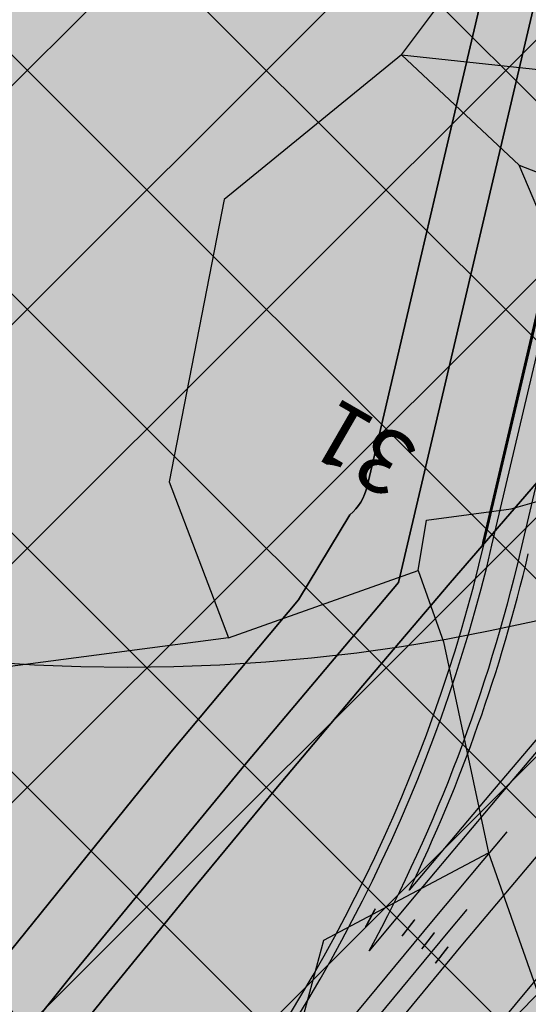
# Model space of a CAD drawing. Extents: x 97856 to 109152, y 94196 to 106217.
# Drawn here: x 99792 to 99887, y 98136 to 98321 of the extents above; entities that cross this region are included whole.
import ezdxf
from ezdxf.enums import TextEntityAlignment as Align

# ---------------------------------------------------------------- set-up
doc = ezdxf.new("R2010")
doc.units = 0
doc.header["$LTSCALE"] = 50
doc.header["$MEASUREMENT"] = 0
doc.linetypes.add('DASHEDX2', pattern=[1.5, 1, -0.5])
doc.layers.get('0').update_dxf_attribs({"linetype": 'CONTINUOUS'})
for name, color, linetype in [('comm', 5, 'CONTINUOUS'), ('HINT1', 5, 'CONTINUOUS'), ('PARCEL', 1, 'CONTINUOUS'), ('park', 3, 'CONTINUOUS'), ('ROADM', 8, 'CONTINUOUS'), ('SURV_TXT', 7, 'CONTINUOUS'), ('T6', 5, 'CONTINUOUS'), ('T6A', 4, 'CONTINUOUS'), ('voiletion', 1, 'CONTINUOUS')]:
    doc.layers.add(name, color=color, linetype=linetype)
doc.styles.add('SURV_TXT', font='romans.shx', dxfattribs={"width": 0.8})

# ---------------------------------------------------------------- blocks, each defined once
blk = doc.blocks.new('PR6')
at = {"layer": 'HINT1', "color": 7, "linetype": 'Continuous', "const_width": 0.2999999999999998}
for points in [[(99858.48185883855, 98153.8907004344), (99856.63634249404, 98150.42217000431)], [(99865.89012193443, 98151.85071908821), (99863.48629448004, 98148.74294697754)], [(99869.59387288016, 98149.42120951044), (99867.19004542576, 98146.31343739977)], [(99872.14391452954, 98146.73294054624), (99869.74008707516, 98143.62516843557)]]:
    blk.add_lwpolyline(points, dxfattribs=at)
at = {"layer": 'HINT1', "color": 7, "linetype": 'Continuous'}
for points in [[(99859.07040149813, 98153.57755193576), (99857.89331617909, 98154.20384893348), (99860.36074983205, 98157.4219563917)], [(99866.41745087111, 98151.44283597152), (99865.36279299794, 98152.25860220533), (99868.33742063618, 98155.01469270787)], [(99870.12120181682, 98149.01332639375), (99869.06654394366, 98149.82909262755), (99872.04117158188, 98152.5851831301)], [(99872.6712434662, 98146.32505742957), (99871.61658559304, 98147.14082366337), (99874.59121323128, 98149.89691416589)]]:
    blk.add_solid(points, dxfattribs=at)
at = {"layer": 'T6'}
for p, q in [((99880.37865016112, 98222.15746007791), (99927.10636298503, 98421.31971263094)), ((99885.73324667905, 98220.9011575147), (99932.46095950295, 98420.06341006773))]:
    blk.add_line(p, q, dxfattribs=at)
at = {"layer": 'T6', "color": 8, "linetype": 'DASHEDX2', "flags": 128}
for points in [[(100653.0626802404, 98854.24775482924), (100651.094131664, 98852.93197943471), (100630.3423624429, 98838.85768970611), (100609.6860257424, 98824.64375180563), (100589.1263728472, 98810.2902983379), (100568.6642346559, 98795.79862404258), (100548.2998145638, 98781.16901882432), (100528.0352276627, 98766.40165898029), (100507.8710656115, 98751.49788754554), (100487.8079605094, 98736.4581562153), (100467.8471437069, 98721.28381524207), (100447.9884150207, 98705.97418552835), (100428.2344695061, 98690.53101602345), (100408.5851777827, 98674.95508763676), (100389.0410681274, 98659.24626164073), (100369.6042459283, 98643.40580117845), (100350.274469586, 98627.43447631234), (100331.0530653998, 98611.33262366107), (100311.9413116785, 98595.1016946083), (100292.9390633875, 98578.7421829527), (100274.0480864362, 98562.2540386942), (100255.2693381349, 98545.63920285646), (100236.6025590295, 98528.89712348545), (100218.0496614437, 98512.0301235181), (100199.6111315483, 98495.03758566755), (100181.2878416187, 98477.92077039197), (100163.0808852416, 98460.68107518394), (100144.9901341667, 98443.31878447728), (100127.0174746225, 98425.83407361782), (100109.1636920885, 98408.22882724281), (100091.4286196094, 98390.50288181918), (100073.8140911031, 98372.65766931608), (100056.3208732007, 98354.69425862229), (100038.948856062, 98336.6127374319), (100021.6997951699, 98318.41416026514), (100004.5738631823, 98300.09940664204), (99987.57217487677, 98281.6695857465), (99970.69539434338, 98263.12526680308), (99953.94412840113, 98244.46764870413), (99937.31934777298, 98225.69669328802), (99920.82213398493, 98206.81380604292), (99904.45286947848, 98187.8201715601), (99888.21210063882, 98168.71642899486), (99872.10051888574, 98149.50354979433), (99856.11931319528, 98130.18173472077), (99840.26907616181, 98110.75280015156), (99824.55043122462, 98091.21732881613), (99808.96410257703, 98071.57527098099), (99793.51126957875, 98051.82933244322), (99778.19172377477, 98031.97924668115), (99763.0069901498, 98012.02567001789), (99747.95781864342, 97991.97107316134), (99734.24334437115, 97973.4460027315), (99733.03663159498, 97971.80393049945), (99718.26718132412, 97951.60836332048), (99716.49831246166, 97949.18297293785), (99703.53202221452, 97931.40348705073), (99688.80111208226, 97911.20447241756), (99674.07032199476, 97891.00548710192), (99659.33959285304, 97870.80668311978), (99644.60801205471, 97850.60757237984), (99629.87710171186, 97830.40842107403), (99619.5632831493, 97816.26551837282), (99615.15599022432, 97810.22426133286), (99600.40116238306, 97790.11963883157), (99589.97756920784, 97776.16732402527), (99585.50773543013, 97770.27840458206), (99570.27034450416, 97750.65005842432), (99554.7284336175, 97731.3032496713), (99538.86604396181, 97712.21817308853), (99522.68795345283, 97693.40028309451), (99506.19840621231, 97674.85443132167), (99489.3755910831, 97656.5575929127), (99486.82873970154, 97653.8404961503), (99472.28959982765, 97638.55482985365), (99454.94717472504, 97620.62906282896), (99452.29553011384, 97617.89956060884), (99437.53413089851, 97602.70726140065), (99420.11360982074, 97584.77644264544), (99385.27100109383, 97548.91583365656), (99367.84981631074, 97530.98494925028), (99350.42920561494, 97513.0547412388), (99338.55791908313, 97500.8367375725), (99332.99889113668, 97495.1133426924), (99327.55952764819, 97489.4886619479)], [(100540.4510091708, 98779.90385175507), (100525.9052148946, 98769.30393282548), (100505.7214943564, 98754.38570528729), (100485.6389475809, 98739.33140006341), (100465.6587834677, 98724.14235114143), (100445.7807690264, 98708.8178535193), (100426.0076631656, 98693.35970490618), (100406.339326876, 98677.76867995503), (100386.7762322366, 98662.04459453735), (100367.3205518674, 98646.18876519985), (100347.9720305428, 98630.20195219744), (100328.731970439, 98614.08447140413), (100309.6017082282, 98597.83782375236), (100290.5810186769, 98581.46243555407), (100271.6716892673, 98564.95827317366), (100252.8747288006, 98548.32732379453), (100234.1898583442, 98531.56901844096), (100215.6189615527, 98514.68565485158), (100197.1625200556, 98497.67661006827), (100178.8214625103, 98480.54319706386), (100160.5968804099, 98463.28681251529), (100142.4885708006, 98445.90767030374), (100124.4984481349, 98428.4059704379), (100106.6273585923, 98410.78365797887), (100088.8750805682, 98393.04051586494), (100071.2434590985, 98375.17798654488), (100053.7332826124, 98357.19716144467), (100036.344405315, 98339.0980914969), (100019.0786008615, 98320.88184907884), (100001.9360656742, 98302.54933972067), (99984.91788665373, 98284.1016428989), (99968.02474885616, 98265.53935048475), (99951.25722860418, 98246.8636282793), (99934.61628704597, 98228.07442563916), (99918.10306510564, 98209.17321529164), (99901.71793948923, 98190.16117679825), (99885.46143902869, 98171.03892939202), (99869.33421961314, 98151.8074024557), (99853.3374993329, 98132.46682972096), (99837.47190108939, 98113.01906565775), (99821.73799053361, 98093.46462188307), (99806.13653251133, 98073.80349784752), (99790.66873235081, 98054.03843397088), (99775.33431337234, 98034.16907650323), (99760.13484146769, 98014.1961329275), (99745.07137746939, 97994.1224898287), (99734.94163147607, 97980.43955497893)]]:
    blk.add_lwpolyline(points, dxfattribs=at)
at = {"layer": 'T6', "flags": 128}
for points in [[(100257.6639474741, 98542.95108192312), (100239.0152597093, 98526.2252285253), (100220.4803613348, 98509.37459218492), (100202.0597430421, 98492.39856126778), (100183.7542207247, 98475.29834371759), (100165.5648900715, 98458.07533785094), (100147.4916975291, 98440.72989864709), (100129.5365011091, 98423.26217679688), (100111.700025586, 98405.67399650802), (100093.982158646, 98387.96524776897), (100076.3847231056, 98370.1373520852), (100058.9084637893, 98352.19135580023), (100041.5533068052, 98334.12738336319), (100024.3209894772, 98315.94647145046), (100007.2116606856, 98297.64947355846), (99990.22646309894, 98279.23752859306), (99973.36603983204, 98260.71118312317), (99956.63102819606, 98242.07166912717), (99940.02240850213, 98223.3189609396), (99923.5412028624, 98204.45439679256), (99907.1877994668, 98185.47916632175), (99890.96276224716, 98166.39392859557), (99874.86681815951, 98147.19969713489), (99858.90112705948, 98127.89663972198)], [(100267.5084525279, 98531.89991807869), (100248.9341402911, 98515.24077147494), (100230.4732386629, 98498.45740781301), (100212.1262569584, 98481.54923873271), (100193.8937792758, 98464.51725628278), (100175.7769099316, 98447.362862152), (100157.7759024674, 98430.08670134947), (100139.8924988931, 98412.68882320529), (100122.1271744119, 98395.17080348996), (100104.4800413526, 98377.53275222961), (100086.9528768959, 98359.7760479162), (100069.5463362086, 98341.9016441977), (100052.260493198, 98323.90981664015), (100035.0970105211, 98305.80152854777), (100018.0559393142, 98287.57752644135), (100001.1385369015, 98269.23907140747), (99984.34536016798, 98250.78661687675), (99967.67717180078, 98232.22153086954), (99951.13499149554, 98213.54383905853), (99934.7195971382, 98194.75460320816), (99918.43140053238, 98175.85503367738), (99902.27103775428, 98156.84587140605), (99886.23938183807, 98137.72830286273), (99870.33747294046, 98118.50236027811)], [(99997.47274528179, 98305.8225397267), (99980.86272409096, 98287.81728577099), (99963.9445960289, 98269.22753388733), (99947.15224280464, 98250.52415263117), (99930.48661093328, 98231.70707228426), (99913.94893209734, 98212.77786831264), (99897.53957422877, 98193.73771257927), (99881.25903934734, 98174.58719388858), (99865.10792905741, 98155.32717735438), (99857.3459378766, 98145.94266900729)]]:
    blk.add_lwpolyline(points, dxfattribs=at)
at = {"layer": 'T6'}
for radius, start in [(300, 321.1791237934077), (305.5, 331.719927558601)]:
    blk.add_arc((99588.30974918391, 98290.68305443482), radius, start, 346.796011201074, dxfattribs=at)
at = {"layer": 'T6A'}
blk.add_line((99878.91830565623, 98222.5000880497), (99925.64601848014, 98421.66234060272), dxfattribs=at)
at = {"layer": 'T6A', "flags": 128}
blk.add_lwpolyline([(99992.44705596182, 98302.5869052922), (99979.75677066439, 98288.83064291748), (99962.83182707622, 98270.23340208831), (99946.03270122233, 98251.52247745357), (99929.36033562859, 98232.69779409537), (99912.81598673084, 98213.76095549915), (99896.4000200672, 98194.7131314289), (99880.1129303405, 98175.55490238477), (99864.84090077736, 98157.34317968461)], dxfattribs=at)
at = {"layer": 'T6A'}
for radius, start in [(298.5, 321.1791237934077), (307, 334.2572145867889)]:
    blk.add_arc((99588.30974918391, 98290.68305443482), radius, start, 346.796011201074, dxfattribs=at)

msp = doc.modelspace()

# ---------------------------------------------------------------- hatches: boundary and pattern name
at = {"layer": 'comm'}
h = msp.add_hatch(color=256, dxfattribs=at)
edge = h.paths.add_edge_path()
edge.add_arc((99847.17852089474, 98235.46812509964), 9.99999999999654, 310.8394291779636, 346.7960112011872)
edge.add_line((99856.91415092732, 98233.18393862109), (99866.96682931898, 98276.03033429683))
edge.add_line((99866.96682931898, 98276.03033429683), (99869.78650097585, 98288.04830232273))
edge.add_line((99869.78650097585, 98288.04830232273), (99878.24551594644, 98324.10220640045))
edge.add_line((99878.24551594644, 98324.10220640045), (99881.0651876033, 98336.12017442635))
edge.add_line((99881.0651876033, 98336.12017442635), (99884.07056955647, 98348.92967447257))
edge.add_line((99884.07056955647, 98348.92967447257), (99815.24437228893, 98390.13062224358))
edge.add_line((99815.24437228893, 98390.13062224358), (99815.18854799357, 98390.13491691095))
edge.add_line((99815.18854799357, 98390.13491691095), (99791.92411618955, 98403.83356744223))
edge.add_line((99791.92411618955, 98403.83356744223), (99753.0998584734, 98407.22681586239))
edge.add_line((99753.0998584734, 98407.22681586239), (99750.71008537551, 98407.41213876834))
edge.add_line((99750.71008537551, 98407.41213876834), (99745.81645336002, 98346.60848751523))
edge.add_line((99745.81645336002, 98346.60848751523), (99617.20118839234, 98356.58238615858))
edge.add_line((99617.20118839234, 98356.58238615858), (99617.54389999996, 98355.55090000002))
edge.add_line((99617.54389999996, 98355.55090000002), (99732.90350000001, 98281.77100000002))
edge.add_line((99732.90350000001, 98281.77100000002), (99624.47022498756, 98169.56167810815))
edge.add_line((99624.47022498756, 98169.56167810815), (99649.63951417462, 98143.92311445599))
edge.add_line((99649.63951417462, 98143.92311445599), (99695.60585862775, 98084.6489891421))
edge.add_line((99695.60585862775, 98084.6489891421), (99718.5024957613, 98055.1235144744))
edge.add_line((99718.5024957613, 98055.1235144744), (99726.08499599896, 98065.2540097143))
edge.add_line((99726.08499599896, 98065.2540097143), (99756.9468339669, 98105.09018077565))
edge.add_line((99756.9468339669, 98105.09018077565), (99820.06318272099, 98183.27951844007))
edge.add_line((99820.06318272099, 98183.27951844007), (99844.0299148378, 98211.89467951535))
edge.add_line((99844.0299148378, 98211.89467951535), (99853.71793479213, 98227.90267297313))
at = {"layer": 'park'}
h = msp.add_hatch(color=256, dxfattribs=at)
edge = h.paths.add_edge_path()
edge.add_line((99912.52832763335, 98366.9792240849), (99895.13482019052, 98352.82243183716))
edge.add_line((99895.13482019052, 98352.82243183716), (99862.84296821692, 98215.18851848022))
edge.add_line((99862.84296821692, 98215.18851848022), (99834.26505442064, 98181.30825379191))
edge.add_line((99834.26505442064, 98181.30825379191), (99802.01335775024, 98142.04590120233))
edge.add_line((99802.01335775024, 98142.04590120233), (99770.29467455734, 98102.35062390442))
edge.add_line((99770.29467455734, 98102.35062390442), (99723.73079766864, 98042.01479135996))
edge.add_line((99723.73079766864, 98042.01479135996), (99663.7588502788, 97960.72272343046))
edge.add_line((99663.7588502788, 97960.72272343046), (99629.85857325679, 97914.23853847105))
edge.add_line((99629.85857325679, 97914.23853847105), (99637.525955916, 97912.174554944))
edge.add_line((99637.525955916, 97912.174554944), (99640.13592183909, 97915.75334518634))
edge.add_line((99640.13592183909, 97915.75334518634), (99654.86667323553, 97935.95227929571))
edge.add_line((99654.86667323553, 97935.95227929571), (99669.59762698204, 97956.1513522739))
edge.add_line((99669.59762698204, 97956.1513522739), (99682.56387522804, 97973.93078202788))
edge.add_line((99682.56387522804, 97973.93078202788), (99684.34942517035, 97976.3790447438))
edge.add_line((99684.34942517035, 97976.3790447438), (99699.16374017783, 97996.63595941568))
edge.add_line((99699.16374017783, 97996.63595941568), (99700.44304717201, 97998.37681650306))
edge.add_line((99700.44304717201, 97998.37681650306), (99714.28265950734, 98017.07091940494))
edge.add_line((99714.28265950734, 98017.07091940494), (99729.49857677452, 98037.34772244729))
edge.add_line((99729.49857677452, 98037.34772244729), (99744.8552569693, 98057.52724637793))
edge.add_line((99744.8552569693, 98057.52724637793), (99760.34832312677, 98077.602168693))
edge.add_line((99760.34832312677, 98077.602168693), (99775.97577302883, 98097.57123619727))
edge.add_line((99775.97577302883, 98097.57123619727), (99791.73861105397, 98117.43573303611))
edge.add_line((99791.73861105397, 98117.43573303611), (99807.63535738311, 98137.19255262654))
edge.add_line((99807.63535738311, 98137.19255262654), (99823.66481813412, 98156.84117639421))
edge.add_line((99823.66481813412, 98156.84117639421), (99839.82702736404, 98176.38183083343))
edge.add_line((99839.82702736404, 98176.38183083343), (99856.12104852498, 98195.8122669668))
edge.add_line((99856.12104852498, 98195.8122669668), (99872.54535294487, 98215.13189934085))
edge.add_line((99872.54535294487, 98215.13189934085), (99878.52940387075, 98222.07533140341))
edge.add_arc((99588.12669149772, 98291.12976389253), 298.5000000000167, 346.6241340104546, 346.7960112011203)
edge.add_line((99878.73524797011, 98222.94679750764), (99912.52832763335, 98366.9792240849))
at = {"layer": 'ROADM'}
h = msp.add_hatch(color=256, dxfattribs=at)
edge = h.paths.add_edge_path()
edge.add_line((99936.15995246003, 98465.55065512833), (99925.23273282105, 98477.50222740187))
edge.add_arc((99810.27880259315, 98448.72995037356), 118.5000000009923, 3.1109779704773928, 14.05209551944938, ccw=False)
edge.add_arc((99810.2788025954, 98448.72995037357), 118.4999999987409, -13.203988799004776, 3.110977970529575, ccw=False)
edge.add_line((99925.64601848014, 98421.66234060272), (99912.52832763335, 98366.9792240849))
edge.add_line((99912.52832763335, 98366.9792240849), (99878.52940387075, 98222.07533140341))
edge.add_line((99878.52940387075, 98222.07533140341), (99890.91443243348, 98236.41745093805))
edge.add_line((99890.91443243348, 98236.41745093805), (99920.68511973639, 98363.30568888041))
edge.add_arc((99977.39516100379, 98357.563631806), 56.99999999996971, 174.218339646801, 244.7486716662287)
edge.add_line((99953.07954761975, 98306.01025222953), (99959.03230368457, 98312.67426256256))
edge.add_arc((99977.3951610038, 98357.563631806), 48.50000000000294, 84.04165319793549, 247.75204301321008, ccw=False)
edge.add_line((99982.42972449285, 98405.80161653252), (99976.42254418766, 98414.56840502337))
edge.add_arc((99977.42645491136, 98357.53942355441), 57.03781696495913, 91.00850314362793, 159.3619976491689)
edge.add_line((99924.04898479691, 98377.64311098505), (99933.92130400785, 98419.72078209594))
edge.add_arc((99814.82763840625, 98448.50775372382), 122.523430093716, 346.4112804056365, 367.995719615401)
h = msp.add_hatch(color=256, dxfattribs=at)
edge = h.paths.add_edge_path()
edge.add_line((99041.46931304986, 98147.68077514552), (99016.65350858177, 98147.09276504444))
edge.add_line((99016.65350858177, 98147.09276504444), (99220.02008371103, 97910.43460556054))
edge.add_line((99220.02008371103, 97910.43460556054), (99275.46513181215, 97846.5514745677))
edge.add_line((99275.46513181215, 97846.5514745677), (99285.3005689199, 97835.21919984507))
edge.add_line((99285.3005689199, 97835.21919984507), (99431.44866584215, 97666.82908496111))
edge.add_line((99431.44866584215, 97666.82908496111), (99436.06237195537, 97661.5132271511))
edge.add_line((99436.06237195537, 97661.5132271511), (99447.74275495706, 97673.68855202071))
edge.add_line((99447.74275495706, 97673.68855202071), (99443.12062876468, 97679.0811069935))
edge.add_line((99443.12062876468, 97679.0811069935), (99451.15331902516, 97687.52624362837))
edge.add_line((99451.15331902516, 97687.52624362837), (99453.41626516917, 97689.94045738473))
edge.add_line((99453.41626516917, 97689.94045738473), (99469.80246395369, 97707.76242291158))
edge.add_line((99469.80246395369, 97707.76242291158), (99485.74848584691, 97725.69696981473))
edge.add_line((99485.74848584691, 97725.69696981473), (99501.39350317809, 97743.89480440674))
edge.add_line((99501.39350317809, 97743.89480440674), (99502.11677089275, 97744.76501501333))
edge.add_line((99502.11677089275, 97744.76501501333), (99516.60081659531, 97762.75604403144))
edge.add_line((99516.60081659531, 97762.75604403144), (99546.45536283743, 97800.56212535391))
edge.add_line((99546.45536283743, 97800.56212535391), (99579.79215966449, 97845.58756446313))
edge.add_line((99579.79215966449, 97845.58756446313), (99604.83518982817, 97879.92728902427))
edge.add_line((99604.83518982817, 97879.92728902427), (99629.8585732568, 97914.23853847105))
edge.add_line((99629.8585732568, 97914.23853847105), (99663.75885027718, 97960.72272342836))
edge.add_line((99663.75885027718, 97960.72272342836), (99723.73079766861, 98042.01479135998))
edge.add_line((99723.73079766861, 98042.01479135998), (99770.29467455683, 98102.35062390391))
edge.add_line((99770.29467455683, 98102.35062390391), (99802.01335775014, 98142.04590120229))
edge.add_line((99802.01335775014, 98142.04590120229), (99834.26505442089, 98181.30825379217))
edge.add_line((99834.26505442089, 98181.30825379217), (99862.84296821692, 98215.18851848025))
edge.add_line((99862.84296821692, 98215.18851848025), (99895.1348201905, 98352.82243183716))
edge.add_line((99895.1348201905, 98352.82243183716), (99887.69000000002, 98346.76300000004))
edge.add_line((99887.69000000002, 98346.76300000004), (99884.07056955647, 98348.92967447262))
edge.add_line((99884.07056955647, 98348.92967447262), (99881.0651876033, 98336.12017442635))
edge.add_line((99881.0651876033, 98336.12017442635), (99878.24551594644, 98324.10220640045))
edge.add_line((99878.24551594644, 98324.10220640045), (99869.78650097585, 98288.04830232273))
edge.add_line((99869.78650097585, 98288.04830232273), (99866.96682931898, 98276.03033429683))
edge.add_line((99866.96682931898, 98276.03033429683), (99856.91415092732, 98233.18393862108))
edge.add_arc((99847.17852089475, 98235.46812509967), 9.999999999995072, 310.839429177846, 346.79601120092474, ccw=False)
edge.add_line((99853.71793479213, 98227.90267297314), (99844.02991483784, 98211.89467951539))
edge.add_line((99844.02991483784, 98211.89467951539), (99820.06318272126, 98183.27951844048))
edge.add_line((99820.06318272126, 98183.27951844048), (99756.94683396665, 98105.09018077546))
edge.add_line((99756.94683396665, 98105.09018077546), (99726.08499599897, 98065.2540097143))
edge.add_line((99726.08499599897, 98065.2540097143), (99718.5024957613, 98055.1235144744))
edge.add_line((99718.5024957613, 98055.1235144744), (99718.43847890971, 98055.20606493454))
edge.add_line((99718.43847890971, 98055.20606493454), (99680.9131347075, 98004.90276521145))
edge.add_line((99680.9131347075, 98004.90276521145), (99659.32484426962, 97975.34762764082))
edge.add_line((99659.32484426962, 97975.34762764082), (99617.23672046393, 97917.63621632273))
edge.add_line((99617.23672046393, 97917.63621632273), (99609.92345476158, 97906.97057891721))
edge.add_line((99609.92345476158, 97906.97057891721), (99597.37588697526, 97888.67125631937))
edge.add_line((99597.37588697526, 97888.67125631937), (99588.06447580698, 97875.09153157038))
edge.add_line((99588.06447580698, 97875.09153157038), (99554.82211306269, 97829.61297016231))
edge.add_line((99554.82211306269, 97829.61297016231), (99540.83910883602, 97807.89300575691))
edge.add_line((99540.83910883602, 97807.89300575691), (99493.31995530723, 97750.71960982279))
edge.add_line((99493.31995530723, 97750.71960982279), (99477.78978985846, 97732.6553676401))
edge.add_line((99477.78978985846, 97732.6553676401), (99461.96087179064, 97714.85252782119))
edge.add_line((99461.96087179064, 97714.85252782119), (99445.66874303696, 97697.13287478717))
edge.add_line((99445.66874303696, 97697.13287478717), (99443.46696494578, 97694.78391788881))
edge.add_line((99443.46696494578, 97694.78391788881), (99436.20516756993, 97687.14925639125))
edge.add_line((99436.20516756993, 97687.14925639125), (99297.68527684189, 97848.75802570896))
edge.add_line((99297.68527684189, 97848.75802570896), (99562.69121159505, 98108.91343451431))
edge.add_line((99562.69121159505, 98108.91343451431), (99624.47022498738, 98169.56167810796))
edge.add_line((99624.47022498738, 98169.56167810796), (99732.90350000001, 98281.77100000001))
edge.add_line((99732.90350000001, 98281.77100000001), (99617.54389999996, 98355.55090000003))
edge.add_line((99617.54389999996, 98355.55090000003), (99617.20118839234, 98356.58238615858))
edge.add_line((99617.20118839234, 98356.58238615858), (99613.00586439409, 98369.20938372305))
edge.add_line((99613.00586439409, 98369.20938372305), (99605.4464, 98391.9617))
edge.add_line((99605.4464, 98391.9617), (99562.16579999999, 98401.3864))
edge.add_line((99562.16579999999, 98401.3864), (99575.17529999999, 98453.07589999994))
edge.add_line((99575.17529999999, 98453.07589999994), (99568.21057178991, 98466.72816076678))
edge.add_line((99568.21057178991, 98466.72816076678), (99561.854029372, 98461.6045065384))
edge.add_line((99561.854029372, 98461.6045065384), (99550.472347802, 98416.3826740689))
edge.add_line((99550.472347802, 98416.3826740689), (99543.8386922978, 98390.02575518777))
edge.add_line((99543.8386922978, 98390.02575518777), (99562.12352060727, 98386.04408623288))
edge.add_line((99562.12352060727, 98386.04408623288), (99594.01710899247, 98378.7879952702))
edge.add_line((99594.01710899247, 98378.7879952702), (99604.98475028698, 98345.77782013932))
edge.add_line((99604.98475028698, 98345.77782013932), (99620.88631977384, 98335.6077414757))
edge.add_line((99620.88631977384, 98335.6077414757), (99623.80000000002, 98326.90000000001))
edge.add_line((99623.80000000002, 98326.90000000001), (99673.1454272837, 98302.18467372768))
edge.add_line((99673.1454272837, 98302.18467372768), (99712.50908047447, 98277.00908022681))
edge.add_line((99712.50908047447, 98277.00908022681), (99569.82287963104, 98136.93453077988))
edge.add_line((99569.82287963104, 98136.93453077988), (99480.09335439967, 98048.84736646703))
edge.add_line((99480.09335439967, 98048.84736646703), (99413.48141742536, 97983.45465852255))
edge.add_line((99413.48141742536, 97983.45465852255), (99354.66368482413, 97925.71349403077))
edge.add_line((99354.66368482413, 97925.71349403077), (99287.9011747542, 97860.17296899953))
edge.add_line((99287.9011747542, 97860.17296899953), (99041.46931304986, 98147.68077514552))
for points in [[(99957.07638569294, 98175.35501604278), (99970.10769919331, 98190.27079677043), (99977.91061527915, 98199.1314940942), (99989.7694590151, 98212.52125435839), (100006.3040008386, 98230.93748438207), (100022.9626845123, 98249.24215704172), (100039.7444965708, 98267.43363220546), (100048.7920241269, 98277.10920712927), (100105.1057686699, 98335.98983380223), (100061.9708972094, 98420.44200710145), (100007.6081979722, 98364.6005432115), (99959.0323036845, 98312.6742625625), (99953.07954761975, 98306.01025222953), (99890.91443243338, 98236.41745093797), (99878.52940387075, 98222.07533140341), (99872.54535294366, 98215.13189933953), (99856.12104852514, 98195.81226696697), (99839.82702736488, 98176.38183083432), (99823.6648181344, 98156.8411763944), (99807.63535738458, 98137.1925526281), (99791.7386110533, 98117.43573303547), (99775.97577302848, 98097.5712361966), (99760.34832312833, 98077.60216869508), (99744.85525696883, 98057.52724637768), (99729.49857677388, 98037.34772244663), (99714.28265950801, 98017.07091940595), (99700.44304716974, 97998.37681649993), (99699.1637401767, 97996.63595941386), (99684.34942517075, 97976.37904474574), (99682.56387522804, 97973.93078202788), (99669.59762698204, 97956.1513522739), (99654.86667323553, 97935.95227929571), (99640.13592183909, 97915.75334518634), (99637.525955916, 97912.174554944), (99625.40546464516, 97895.55491424039), (99610.67393842147, 97875.35587849095), (99595.94251896885, 97855.15602904886), (99585.63065521183, 97841.01580676665), (99581.26079534079, 97835.0258624576), (99566.64713391551, 97815.11359038875), (99556.4263122503, 97801.43269177286), (99552.19116767656, 97795.85297081077), (99537.30813866963, 97776.68110296111), (99522.20452109998, 97757.87988844248), (99511.62788311795, 97745.15444478262), (99506.78966635885, 97739.33327033313), (99491.06788482155, 97721.04614582239), (99475.04359357711, 97703.02356910471), (99458.5945206716, 97685.13322039558), (99456.29069128465, 97682.67539053822), (99447.7427549555, 97673.68855201914), (99436.06237195258, 97661.5132271482), (99424.7918418681, 97649.86359364315), (99422.17171812794, 97647.16653780626), (99407.41093779533, 97631.97487557719), (99389.99010365906, 97614.04373457663), (99372.56948346793, 97596.11413424595), (99355.14782115942, 97578.18346135443), (99340.93424845865, 97563.55403578562), (99335.97401908245, 97558.44869131483), (99335.9740281557, 97558.44868249948), (99335.97401908245, 97558.44869131483), (99335.97401004397, 97558.44868201193), (99427.65258142479, 97560.9165893966), (99453.39750664533, 97550.15174501757), (99487.3495500806, 97586.29299693684), (99500.7825643381, 97600.5921643269), (99528.8381896069, 97630.45680038407), (99543.37833317374, 97646.17152814417), (99591.03266144908, 97701.60175610348), (99606.88774045401, 97720.52727698196), (99617.30241303089, 97732.95882041579), (99668.65959927188, 97802.12560154872), (99683.38996707149, 97822.3240089426), (99698.12144169114, 97842.52297426714), (99712.85246261193, 97862.72217698916), (99725.9072651622, 97880.62303582876), (99738.46916662013, 97897.84792290673), (99748.79721178839, 97912.00979048706), (99783.19608934534, 97958.66335611655), (99801.30229374405, 97983.08614959345), (99828.93373880466, 98019.16377742776), (99854.86212789954, 98052.19564157393), (99869.8071800019, 98070.89465910781), (99885.38744213768, 98090.12484917237), (99894.36689141502, 98101.08841933179), (99896.3707234332, 98103.5350229284), (99896.39560049491, 98103.54489327312), (99907.48580687887, 98116.9735328233), (99908.98450919973, 98118.78551432557), (99924.88758876568, 98137.74975702335), (99940.91860266204, 98156.60676838535)], [(99828.93373880458, 98019.16377742757), (99854.86212789928, 98052.19564157345), (99869.80718000159, 98070.89465910743), (99885.38744213761, 98090.1248491724), (99894.36689141499, 98101.08841933173), (99896.37072343317, 98103.53502292834), (99896.39560049489, 98103.54489327307), (99907.48580687885, 98116.97353282323), (99908.9845091994, 98118.7855143252), (99924.88758876498, 98137.74975702279), (99940.91860266244, 98156.60676838575), (99957.07638569373, 98175.3550160437), (99970.10769919225, 98190.27079676908), (99977.91061528093, 98199.13149409648), (99989.76945901566, 98212.52125435905), (100006.3040008379, 98230.93748438136), (100022.9626845123, 98249.24215704182), (100039.744496571, 98267.43363220565), (100048.7920241273, 98277.10920712966), (100105.1057686698, 98335.98983380217), (100061.9708972094, 98420.44200710137), (100007.6081979719, 98364.60054321114), (99959.03230368406, 98312.674262562), (99953.07954761972, 98306.01025222948), (99890.91443243291, 98236.41745093741), (99878.52940387072, 98222.07533140335), (99872.5453529433, 98215.13189933905), (99856.12104852448, 98195.81226696614), (99839.82702736455, 98176.38183083423), (99823.66481813476, 98156.84117639477), (99807.63535738518, 98137.19255262875), (99791.73861105424, 98117.43573303649), (99775.97577302957, 98097.57123619769), (99760.34832312893, 98077.60216869567), (99744.85525697006, 98057.52724637915), (99729.4985767737, 98037.34772244633), (99714.28265950728, 98017.0709194052), (99700.44304716756, 97998.37681649698), (99699.16374017838, 97996.63595941568), (99684.3494251714, 97976.379044747), (99682.563875228, 97973.93078202782), (99669.59762698201, 97956.15135227384), (99654.8666732355, 97935.95227929566), (99640.13592183906, 97915.75334518628), (99637.52595591597, 97912.17455494394), (99625.40546464513, 97895.55491424033), (99610.67393842145, 97875.3558784909), (99595.94251896882, 97855.1560290488), (99585.6306552118, 97841.01580676659), (99581.26079534277, 97835.02586245931), (99566.64713391512, 97815.11359038836), (99556.42631225091, 97801.43269177357), (99552.19116767676, 97795.85297081096), (99537.30813866944, 97776.68110296092), (99522.20452110004, 97757.87988844249), (99511.62788311792, 97745.15444478256), (99506.78966635911, 97739.33327033347), (99491.06788482105, 97721.04614582183), (99475.04359357679, 97703.02356910436), (99458.59452067174, 97685.13322039571), (99456.29069128384, 97682.67539053728), (99447.74275495295, 97673.68855201655), (99436.06237195186, 97661.51322714741), (99424.7918418717, 97649.86359364676), (99422.17171812791, 97647.1665378062), (99407.4109377953, 97631.97487557713), (99389.99010365903, 97614.04373457657), (99372.5694834679, 97596.11413424589), (99355.1478211594, 97578.18346135438), (99340.93424845862, 97563.55403578556), (99335.97401908241, 97558.44869131477), (99335.97402815567, 97558.44868249942), (99427.6525814247, 97560.91658939654), (99453.39750664531, 97550.15174501752), (99487.34955008057, 97586.29299693678), (99500.78256433806, 97600.59216432684), (99528.83818960705, 97630.45680038419), (99543.37833317369, 97646.17152814414), (99591.03266144886, 97701.60175610313), (99606.88774045398, 97720.5272769819), (99617.30241303072, 97732.95882041554), (99668.65959927176, 97802.12560154889), (99683.38996707146, 97822.32400894254), (99698.12144169111, 97842.52297426708), (99712.8524626119, 97862.7221769891), (99725.90726516217, 97880.6230358287), (99738.4691666201, 97897.84792290667), (99748.79721178571, 97912.00979048379), (99783.19608934497, 97958.66335611559), (99801.30229374401, 97983.0861495933)]]:
    msp.add_hatch(color=256, dxfattribs=at).paths.add_polyline_path(points)
at = {"layer": 'voiletion', "lineweight": 30}
h = msp.add_hatch(dxfattribs=at)
h.set_pattern_fill('ANSI37', color=1, scale=10, style=0)
h.set_pattern_definition([(45, (0, 0), (-22.45064030267288, 22.45064030267288), []), (135, (0, 0), (-22.45064030267288, -22.45064030267288), [])])
h.paths.add_polyline_path([(100124.1393852689, 97834.36625044963), (99433.90885299107, 97773.98565332744), (99464.23762695427, 98705.02448406913), (100322.4565678965, 98625.56932474105)])

# ---------------------------------------------------------------- linework, layer by layer
at = {"layer": 'comm'}
msp.add_lwpolyline([(99853.71793479213, 98227.90267297313, 0.1581902470975737), (99856.91415092732, 98233.18393862109), (99866.96682931898, 98276.03033429683), (99869.78650097585, 98288.04830232273), (99878.24551594644, 98324.10220640045), (99881.0651876033, 98336.12017442635), (99884.07056955647, 98348.92967447257), (99815.24437228893, 98390.13062224358), (99815.18854799357, 98390.13491691095), (99791.92411618955, 98403.83356744223), (99753.0998584734, 98407.22681586239), (99750.71008537551, 98407.41213876834), (99745.81645336002, 98346.60848751523), (99617.20118839234, 98356.58238615858), (99617.54389999996, 98355.55090000002), (99732.90350000001, 98281.77100000002), (99624.47022498756, 98169.56167810815), (99649.63951417462, 98143.92311445599), (99695.60585862775, 98084.6489891421), (99718.5024957613, 98055.1235144744), (99726.08499599896, 98065.2540097143), (99756.9468339669, 98105.09018077565), (99820.06318272099, 98183.27951844007), (99844.0299148378, 98211.89467951535)], format="xyb", close=True, dxfattribs=at)
at = {"layer": 'PARCEL', "color": 4, "linetype": 'Continuous'}
for p, q in [((99863.4, 98314.3), (99887.69, 98346.763)), ((99863.4, 98314.3), (99830.1, 98287.1)), ((99885.5, 98293.6), (99863.4, 98314.3)), ((99863.4, 98314.3), (99908.7, 98309.5)), ((99909.5, 98236.4), (99885.5, 98293.6)), ((99885.5, 98293.6), (99957.922, 98265.269)), ((99830.1, 98287.1), (99819.8, 98234.1)), ((99884, 98229), (99909.5, 98236.4)), ((99819.8, 98234.1), (99830.9, 98204.8)), ((99868.1, 98226.9), (99884, 98229)), ((99866.5, 98217.4), (99868.1, 98226.9)), ((99830.9, 98204.8), (99866.5, 98217.4)), ((99866.5, 98217.4), (99871.3, 98204)), ((99830.9, 98204.8), (99787.1, 98199)), ((99871.3, 98204), (99879.693, 98164.397)), ((99848.8, 98148), (99879.693, 98164.397)), ((99879.693, 98164.397), (99914.55500000001, 98065.78)), ((99820.304, 98041.342), (99848.8, 98148))]:
    msp.add_line(p, q, dxfattribs=at)
at = {"layer": 'park'}
msp.add_lwpolyline([(99791.73861105397, 98117.43573303611), (99807.63535738311, 98137.19255262654), (99823.66481813412, 98156.84117639421), (99839.82702736404, 98176.38183083343), (99856.12104852498, 98195.8122669668), (99872.54535294487, 98215.13189934085), (99878.52940387075, 98222.07533140341, 0.0007499558621487512), (99878.73524797011, 98222.94679750764), (99912.52832763335, 98366.9792240849), (99895.13482019052, 98352.82243183716), (99862.84296821692, 98215.18851848022), (99834.26505442064, 98181.30825379191), (99802.01335775024, 98142.04590120233), (99770.29467455734, 98102.35062390442)], format="xyb", dxfattribs=at)
at = {"layer": 'ROADM'}
for points in [[(99936.15995246003, 98465.55065512833), (99925.23273282105, 98477.50222740187, -0.04777593172079666), (99928.60416800695, 98455.16096117493, -0.07130796733810116), (99925.64601848014, 98421.66234060272), (99912.52832763335, 98366.9792240849), (99878.52940387075, 98222.07533140341), (99890.91443243348, 98236.41745093805), (99920.68511973639, 98363.30568888041, 0.3178447043293983), (99953.07954761975, 98306.01025222953), (99959.03230368457, 98312.67426256256, -0.8670706094758762), (99982.42972449285, 98405.80161653252), (99976.42254418766, 98414.56840502337, 0.3074180603137261), (99924.04898479691, 98377.64311098505), (99933.92130400785, 98419.72078209594, 0.0944593281706818), (99936.15995246003, 98465.55065512833, -12.508671175953)], [(99770.29467455683, 98102.35062390391), (99802.01335775014, 98142.04590120229), (99834.26505442089, 98181.30825379217), (99862.84296821692, 98215.18851848025), (99895.1348201905, 98352.82243183716), (99887.69000000002, 98346.76300000004), (99884.07056955647, 98348.92967447262), (99881.0651876033, 98336.12017442635), (99878.24551594644, 98324.10220640045), (99869.78650097585, 98288.04830232273), (99866.96682931898, 98276.03033429683), (99856.91415092732, 98233.18393862108, -0.1581902470969029), (99853.71793479213, 98227.90267297314), (99844.02991483784, 98211.89467951539), (99820.06318272126, 98183.27951844048), (99756.94683396665, 98105.09018077546)]]:
    msp.add_lwpolyline(points, format="xyb", dxfattribs=at)
msp.add_lwpolyline([(99908.9845091994, 98118.7855143252), (99924.88758876498, 98137.74975702279), (99940.91860266244, 98156.60676838575), (99957.07638569373, 98175.3550160437), (99970.10769919225, 98190.27079676908), (99977.91061528093, 98199.13149409648), (99989.76945901566, 98212.52125435905), (100006.3040008379, 98230.93748438136), (100022.9626845123, 98249.24215704182), (100039.744496571, 98267.43363220565), (100048.7920241273, 98277.10920712966), (100105.1057686698, 98335.98983380217), (100061.9708972094, 98420.44200710137), (100007.6081979719, 98364.60054321114), (99959.03230368406, 98312.674262562), (99953.07954761972, 98306.01025222948), (99890.91443243291, 98236.41745093741), (99878.52940387072, 98222.07533140335), (99872.5453529433, 98215.13189933905), (99856.12104852448, 98195.81226696614), (99839.82702736455, 98176.38183083423), (99823.66481813476, 98156.84117639477), (99807.63535738518, 98137.19255262875), (99791.73861105424, 98117.43573303649)], dxfattribs=at)
at = {"layer": 'voiletion'}
msp.add_circle((99811.90633876972, 98537.35587112304), 338.1499829601269, dxfattribs=at)

# ---------------------------------------------------------------- block references
msp.add_blockref('PR6', (0, 0))

# ---------------------------------------------------------------- texts
at = {"layer": 'SURV_TXT', "color": 4, "style": 'SURV_TXT'}
msp.add_text('31', height=12, rotation=150, dxfattribs=at).set_placement((99856.997490205, 98241.62092392251), align=Align.MIDDLE)

doc.saveas('drawing.dxf')
